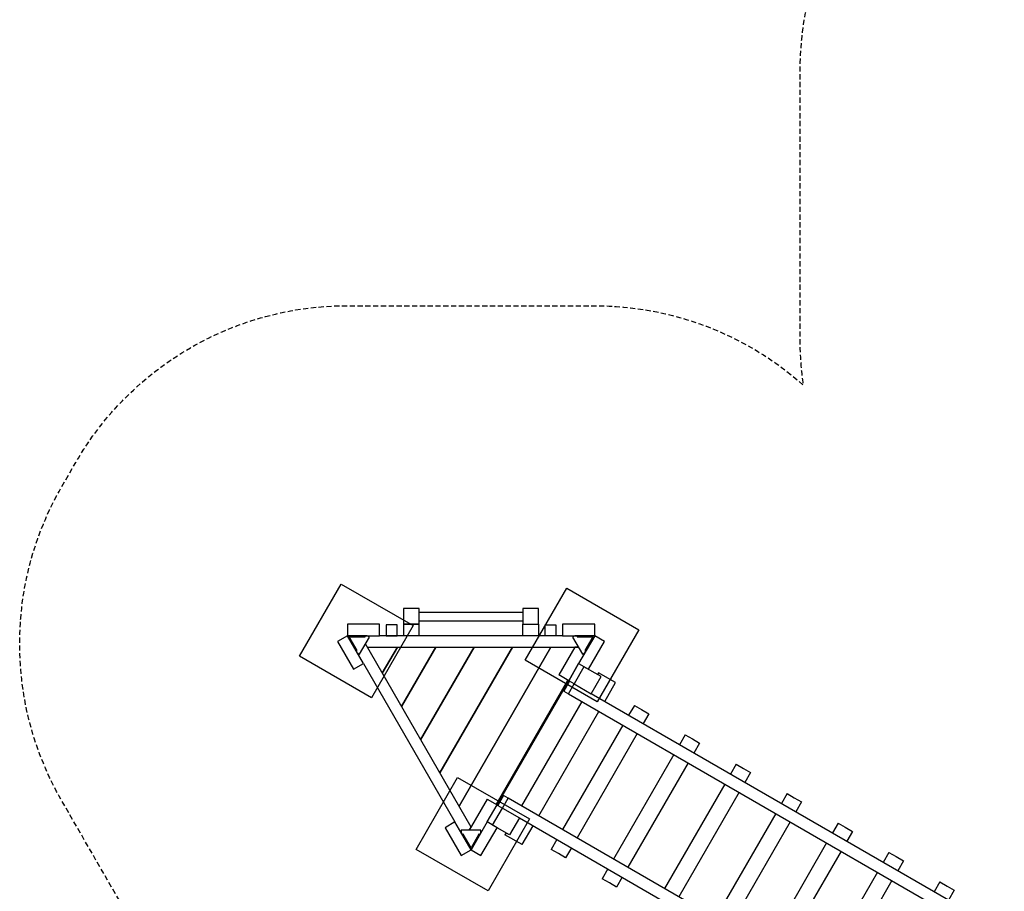
# Model space of a CAD drawing. Extents: x -591 to 623, y -827 to 607.
# Drawn here: x -591 to -117, y -330 to 89 of the extents above; entities that cross this region are included whole.
import ezdxf

# ---------------------------------------------------------------- set-up
doc = ezdxf.new("R2010")
doc.units = 0
doc.header["$LTSCALE"] = 5
doc.header["$MEASUREMENT"] = 0
doc.linetypes.add('GESTRICHELT', pattern=[0.75, 0.5, -0.25])
doc.layers.get('0').update_dxf_attribs({"linetype": 'CONTINUOUS'})
for name, color, linetype in [('Richter-EN-Fallraum', 3, 'GESTRICHELT'), ('Richter-Oberirdisch', 7, 'CONTINUOUS'), ('Richter-Unterirdisch', 4, 'CONTINUOUS')]:
    doc.layers.add(name, color=color, linetype=linetype)

msp = doc.modelspace()

# ---------------------------------------------------------------- linework, layer by layer
for points in [[(-414.28, -201.73), (-414.28, -206.98), (-409.03, -206.98), (-409.03, -201.73)], [(-332.53, -201.73), (-332.53, -206.98), (-337.78, -206.98), (-337.78, -201.73)]]:
    msp.add_lwpolyline(points, close=True)
at = {"layer": 'Richter-EN-Fallraum', "flags": 128}
msp.add_lwpolyline([(-225.27, -576.24), (-243.74, -544.25), (-381.16, -464.91, -0.266099), (-510.89, -389.41), (-570.39, -286.36, -0.267949), (-570.39, -135.36), (-563.68, -123.73, -0.267949), (-432.91, -48.23), (-313.91, -48.23, -0.184001), (-213.45, -86.49, -0.035962), (-215, -65), (-215, 65, -0.414214), (-65, 215), (-48.62, 215), (-48.62, 441.63, -0.414214), (51.38, 541.63), (140.02, 541.63, -0.213422), (251.82, 591.63), (277.92, 591.63, -0.113237), (343.3, 606.63), (473.3, 606.63, -0.414214), (623.3, 456.63), (623.3, 326.63, -0.162278), (593.3, 236.63), (593.3, 155, -0.162278), (623.3, 65), (623.3, -65, -0.189103), (583.3, -166.98), (583.3, -185, -0.213422), (533.3, -296.8), (533.3, -425, -0.414214), (433.3, -525), (425.5, -525), (425.5, -576.24)], format="xyb", dxfattribs=at)
at = {"layer": 'Richter-Oberirdisch'}
for p, q in [((-405.91, -193.98), (-405.91, -201.48)), ((-398.41, -193.98), (-405.91, -193.98)), ((-398.41, -201.48), (-398.41, -193.98)), ((-348.41, -193.98), (-348.41, -201.48)), ((-340.91, -193.98), (-348.41, -193.98)), ((-340.91, -201.48), (-340.91, -193.98)), ((-398.41, -195.63), (-348.41, -195.63)), ((-417.41, -201.48), (-432.91, -201.48)), ((-432.91, -201.48), (-432.91, -206.98)), ((-417.41, -206.98), (-417.41, -201.48)), ((-398.41, -201.48), (-405.91, -201.48)), ((-405.91, -201.48), (-405.91, -206.98)), ((-405.91, -201.48), (-398.41, -201.48)), ((-398.41, -199.83), (-348.41, -199.83)), ((-398.41, -206.98), (-398.41, -201.48)), ((-348.41, -201.48), (-340.91, -201.48)), ((-348.41, -206.98), (-348.41, -201.48)), ((-348.41, -201.48), (-340.91, -201.48)), ((-340.91, -201.48), (-340.91, -206.98)), ((-313.91, -201.48), (-329.41, -201.48)), ((-329.41, -201.48), (-329.41, -206.98)), ((-313.91, -206.98), (-313.91, -201.48)), ((-432.91, -206.98), (-437.67, -209.73)), ((-432.91, -206.98), (-417.41, -206.98)), ((-425.16, -220.4), (-432.91, -206.98)), ((-432.91, -206.98), (-428.16, -215.21)), ((-423.41, -206.98), (-432.91, -206.98)), ((-427.06, -215.84), (-422.31, -207.62)), ((-422.31, -207.62), (-423.41, -206.98)), ((-329.41, -206.98), (-417.41, -206.98)), ((-398.41, -206.98), (-405.91, -206.98)), ((-340.91, -206.98), (-348.41, -206.98)), ((-329.41, -206.98), (-313.91, -206.98)), ((-323.41, -206.98), (-324.51, -207.62)), ((-324.51, -207.62), (-319.76, -215.84)), ((-313.91, -206.98), (-323.41, -206.98)), ((-313.91, -206.98), (-321.66, -220.4)), ((-318.66, -215.21), (-313.91, -206.98)), ((-309.15, -209.73), (-313.91, -206.98)), ((-437.67, -209.73), (-429.92, -223.15)), ((-373.41, -299.04), (-424.25, -210.98)), ((-424.25, -210.98), (-423.38, -212.48)), ((-423.38, -212.48), (-321.7, -212.48)), ((-416.13, -225.04), (-408.88, -212.48)), ((-408.88, -212.48), (-416.13, -225.04)), ((-390.41, -212.48), (-406.89, -241.04)), ((-406.89, -241.04), (-390.41, -212.48)), ((-371.93, -212.48), (-397.66, -257.04)), ((-397.66, -257.04), (-371.93, -212.48)), ((-388.42, -273.04), (-353.46, -212.48)), ((-353.46, -212.48), (-388.42, -273.04)), ((-334.98, -212.48), (-379.18, -289.04)), ((-379.18, -289.04), (-334.98, -212.48)), ((-323.44, -212.48), (-331.17, -225.88)), ((-321.7, -212.48), (-323.44, -212.48)), ((-316.9, -223.15), (-309.15, -209.73)), ((-428.16, -215.21), (-427.06, -215.84)), ((-319.76, -215.84), (-318.66, -215.21)), ((-429.92, -223.15), (-425.16, -220.4)), ((-425.16, -220.4), (-381.16, -296.61)), ((-326.41, -228.63), (-321.66, -220.4)), ((-321.66, -220.4), (-326.41, -228.63)), ((-319.06, -221.9), (-323.81, -230.13)), ((-321.66, -220.4), (-316.9, -223.15)), ((-310.84, -226.65), (-319.06, -221.9)), ((-326.41, -228.63), (-331.17, -225.88)), ((-315.59, -234.88), (-310.84, -226.65)), ((-312.07, -224.79), (-312.57, -225.65)), ((-303.84, -229.54), (-312.07, -224.79)), ((-361.34, -288.14), (-326.84, -228.38)), ((-360.91, -288.39), (-326.41, -228.63)), ((-360.91, -288.39), (-326.41, -228.63)), ((-325.98, -228.88), (-328.73, -233.64)), ((-326.56, -234.89), (-323.81, -230.13)), ((-326.41, -228.63), (-325.98, -228.88)), ((-323.81, -230.13), (-325.98, -228.88)), ((-323.81, -230.13), (-315.59, -234.88)), ((-309.09, -238.63), (-303.84, -229.54)), ((-328.73, -233.64), (-326.56, -234.89)), ((-326.56, -234.89), (-89.08, -372.01)), ((-86.33, -367.24), (-315.59, -234.88)), ((-320.07, -238.64), (-349.07, -288.87)), ((-294.82, -240.52), (-297.57, -245.28)), ((-294.82, -240.52), (-291.36, -242.52)), ((-340.84, -293.62), (-311.84, -243.39)), ((-291.36, -242.52), (-287.89, -244.52)), ((-287.89, -244.52), (-290.64, -249.28)), ((-300.32, -250.04), (-329.32, -300.27)), ((-293.39, -254.04), (-322.39, -304.27)), ((-270.31, -254.67), (-273.06, -259.43)), ((-270.31, -254.67), (-266.85, -256.67)), ((-266.85, -256.67), (-263.39, -258.67)), ((-263.39, -258.67), (-266.14, -263.43)), ((-275.81, -264.19), (-304.81, -314.42)), ((-268.89, -268.19), (-297.89, -318.42)), ((-245.8, -268.82), (-248.55, -273.58)), ((-245.8, -268.82), (-242.34, -270.82)), ((-242.34, -270.82), (-238.88, -272.82)), ((-238.88, -272.82), (-241.63, -277.58)), ((-251.3, -278.34), (-280.3, -328.57)), ((-357.73, -283.87), (-360.48, -288.64)), ((-355.56, -285.12), (-357.73, -283.87)), ((-244.38, -282.34), (-273.38, -332.57)), ((-221.3, -282.97), (-224.05, -287.73)), ((-221.3, -282.97), (-217.83, -284.97)), ((-365.67, -285.64), (-374.28, -300.54)), ((-365.67, -285.64), (-360.91, -288.39)), ((-365.66, -296.61), (-360.91, -288.39)), ((-365.66, -296.61), (-360.91, -288.39)), ((-360.91, -288.39), (-360.48, -288.64)), ((-360.48, -288.64), (-358.31, -289.89)), ((-358.31, -289.89), (-355.56, -285.12)), ((-118.08, -422.23), (-355.56, -285.12)), ((-217.83, -284.97), (-214.37, -286.97)), ((-214.37, -286.97), (-217.12, -291.73)), ((-363.06, -298.11), (-358.31, -289.89)), ((-358.31, -289.89), (-350.09, -294.64)), ((-226.8, -292.49), (-255.8, -342.72)), ((-381.16, -296.61), (-385.92, -299.36)), ((-373.41, -310.04), (-381.16, -296.61)), ((-365.66, -296.61), (-373.41, -310.04)), ((-360.9, -299.36), (-365.66, -296.61)), ((-354.84, -302.86), (-363.06, -298.11)), ((-350.09, -294.64), (-354.84, -302.86)), ((-350.09, -294.64), (-120.83, -427)), ((-348.84, -307.48), (-343.59, -298.39)), ((-219.87, -296.49), (-248.87, -346.72)), ((-196.79, -297.12), (-199.54, -301.88)), ((-196.79, -297.12), (-193.32, -299.12)), ((-385.92, -299.36), (-378.17, -312.79)), ((-378.16, -300.54), (-378.16, -301.81)), ((-368.66, -300.54), (-378.16, -300.54)), ((-378.16, -301.81), (-373.41, -310.04)), ((-374.27, -300.54), (-373.41, -299.04)), ((-373.41, -310.04), (-368.66, -301.81)), ((-368.66, -301.81), (-368.66, -300.54)), ((-368.65, -312.79), (-360.9, -299.36)), ((-356.57, -301.86), (-357.07, -302.73)), ((-348.84, -307.48), (-357.07, -302.73)), ((-193.32, -299.12), (-189.86, -301.12)), ((-189.86, -301.12), (-192.61, -305.88)), ((-332.07, -305.04), (-334.82, -309.8)), ((-202.29, -306.64), (-231.29, -356.87)), ((-378.17, -312.79), (-373.41, -310.04)), ((-373.41, -310.04), (-368.65, -312.79)), ((-331.36, -311.8), (-334.82, -309.8)), ((-327.89, -313.8), (-331.36, -311.8)), ((-325.14, -309.04), (-327.89, -313.8)), ((-195.36, -310.64), (-224.36, -360.87)), ((-172.28, -311.27), (-175.03, -316.03)), ((-172.28, -311.27), (-168.82, -313.27)), ((-168.82, -313.27), (-165.35, -315.27)), ((-165.35, -315.27), (-168.1, -320.03)), ((-307.56, -319.19), (-310.31, -323.95)), ((-177.78, -320.79), (-206.78, -371.02)), ((-306.85, -325.95), (-310.31, -323.95)), ((-303.39, -327.95), (-306.85, -325.95)), ((-300.64, -323.19), (-303.39, -327.95)), ((-170.85, -324.79), (-199.85, -375.02)), ((-147.77, -325.42), (-150.52, -330.18)), ((-147.77, -325.42), (-144.31, -327.42)), ((-144.31, -327.42), (-140.84, -329.42)), ((-140.84, -329.42), (-143.59, -334.18))]:
    msp.add_line(p, q, dxfattribs=at)
at = {"layer": 'Richter-Unterirdisch'}
for p, q in [((-455.9, -216.8), (-435.9, -182.16)), ((-435.9, -182.16), (-401.26, -202.16)), ((-347.38, -218.83), (-327.38, -184.19)), ((-327.38, -184.19), (-292.74, -204.19)), ((-401.26, -202.16), (-421.26, -236.8)), ((-432.91, -206.98), (-428.66, -214.34)), ((-424.41, -206.98), (-432.91, -206.98)), ((-432.04, -207.48), (-424.41, -207.48)), ((-428.23, -214.09), (-432.04, -207.48)), ((-424.41, -207.48), (-424.41, -206.98)), ((-322.41, -206.98), (-322.41, -207.48)), ((-313.91, -206.98), (-322.41, -206.98)), ((-322.41, -207.48), (-314.78, -207.48)), ((-314.78, -207.48), (-318.59, -214.09)), ((-318.16, -214.34), (-313.91, -206.98)), ((-292.74, -204.19), (-312.74, -238.83)), ((-421.26, -236.8), (-455.9, -216.8)), ((-428.66, -214.34), (-428.23, -214.09)), ((-318.59, -214.09), (-318.16, -214.34)), ((-312.74, -238.83), (-347.38, -218.83)), ((-399.88, -309.77), (-379.88, -275.13)), ((-379.88, -275.13), (-345.24, -295.13)), ((-345.24, -295.13), (-365.24, -329.77)), ((-377.23, -302.42), (-377.66, -302.67)), ((-377.66, -302.67), (-373.41, -310.04)), ((-373.41, -309.04), (-377.23, -302.42)), ((-369.59, -302.42), (-373.41, -309.04)), ((-373.41, -310.04), (-369.16, -302.67)), ((-369.16, -302.67), (-369.59, -302.42)), ((-365.24, -329.77), (-399.88, -309.77))]:
    msp.add_line(p, q, dxfattribs=at)

doc.saveas('drawing.dxf')
